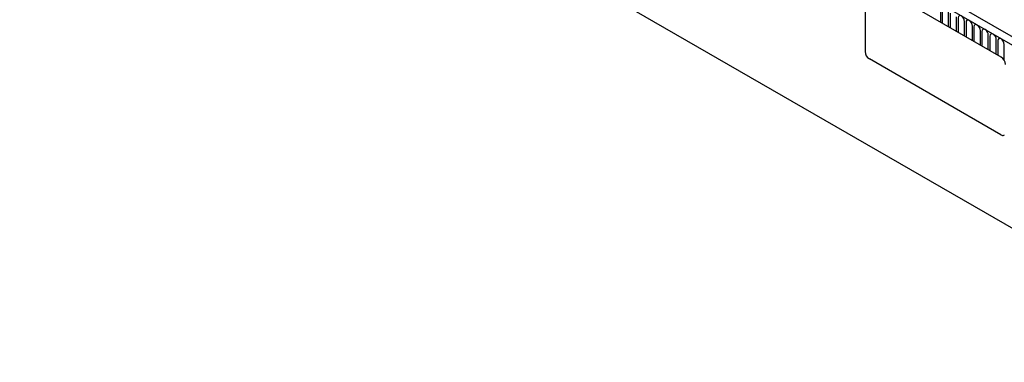
# Model space of a CAD drawing. Units: millimetres. Extents: x -1081 to 730, y -451 to 640.
# Drawn here: x -1033 to -546, y -392 to -223 of the extents above; entities that cross this region are included whole.
import ezdxf

# ---------------------------------------------------------------- set-up
doc = ezdxf.new("R2010")
doc.units = ezdxf.units.MM
doc.layers.add('DUENN-18', color=94, linetype='Continuous')
doc.layers.add('SICHTBAR', color=7, linetype='Continuous', lineweight=25)

msp = doc.modelspace()

# ---------------------------------------------------------------- linework, layer by layer
at = {"layer": 'DUENN-18'}
for p, q in [((-318.48, -364.86), (-1024.88, 42.94)), ((-547.93, -241.38), (-612.99, -203.83)), ((-615.25, -205.13), (-615.25, -238.61)), ((-577.87, -224.1), (-577.87, -216.95)), ((-577.1, -217.39), (-577.1, -224.54)), ((-573.95, -226.36), (-573.95, -219.22)), ((-573.18, -219.66), (-573.18, -226.8)), ((-570.02, -228.63), (-570.02, -221.48)), ((-569.26, -221.93), (-569.26, -229.07)), ((-566.1, -230.89), (-566.1, -223.75)), ((-565.33, -224.19), (-565.33, -231.34)), ((-562.17, -233.16), (-562.17, -226.01)), ((-561.41, -226.46), (-561.41, -233.6)), ((-558.25, -235.42), (-558.25, -228.28)), ((-557.48, -228.72), (-557.48, -235.87)), ((-554.33, -237.69), (-554.33, -230.54)), ((-553.56, -230.99), (-553.56, -238.13)), ((-550.4, -239.95), (-550.4, -232.81)), ((-549.63, -233.25), (-549.63, -240.4)), ((-546.48, -242.89), (-546.48, -235.08)), ((-548.07, -279.84), (-613.13, -242.28)), ((-546.57, -279.99), (-546.43, -279.91))]:
    msp.add_line(p, q, dxfattribs=at)
at = {"layer": 'DUENN-18', "flags": 128}
for points in [[(-566.1, -223.75), (-566.22, -222.98), (-566.56, -222.19), (-567.07, -221.5), (-567.68, -221.01), (-568.28, -220.8), (-568.79, -220.9), (-569.14, -221.3), (-569.26, -221.93)], [(-562.17, -226.01), (-562.29, -225.25), (-562.64, -224.46), (-563.15, -223.77), (-563.75, -223.28), (-564.36, -223.07), (-564.87, -223.17), (-565.21, -223.56), (-565.33, -224.19)], [(-558.25, -228.28), (-558.37, -227.51), (-558.71, -226.72), (-559.22, -226.03), (-559.83, -225.55), (-560.43, -225.34), (-560.94, -225.43), (-561.29, -225.83), (-561.41, -226.46)], [(-554.33, -230.54), (-554.45, -229.78), (-554.79, -228.99), (-555.3, -228.3), (-555.9, -227.81), (-556.51, -227.6), (-557.02, -227.7), (-557.36, -228.09), (-557.48, -228.72)], [(-550.4, -232.81), (-550.52, -232.04), (-550.86, -231.25), (-551.38, -230.56), (-551.98, -230.08), (-552.58, -229.87), (-553.1, -229.97), (-553.44, -230.36), (-553.56, -230.99)], [(-546.48, -235.08), (-546.6, -234.31), (-546.94, -233.52), (-547.45, -232.83), (-548.06, -232.34), (-548.66, -232.13), (-549.17, -232.23), (-549.51, -232.63), (-549.63, -233.25)]]:
    msp.add_lwpolyline(points, dxfattribs=at)
at = {"layer": 'DUENN-18'}
for centre, radius, start, end in [((-610.64, -238.4), 4.61, 182.6055, 237.3945), ((-550.42, -245.26), 4.61, 2.6055, 57.3945), ((-547.2, -278.71), 1.43, 232.451, 296.2385)]:
    msp.add_arc(centre, radius, start, end, dxfattribs=at)
at = {"layer": 'SICHTBAR'}
for p, q in [((-316.26, -361.95), (-1021.96, 45.44)), ((-1033.01, -42.9), (-427.56, -392.42))]:
    msp.add_line(p, q, dxfattribs=at)

doc.saveas('drawing.dxf')
